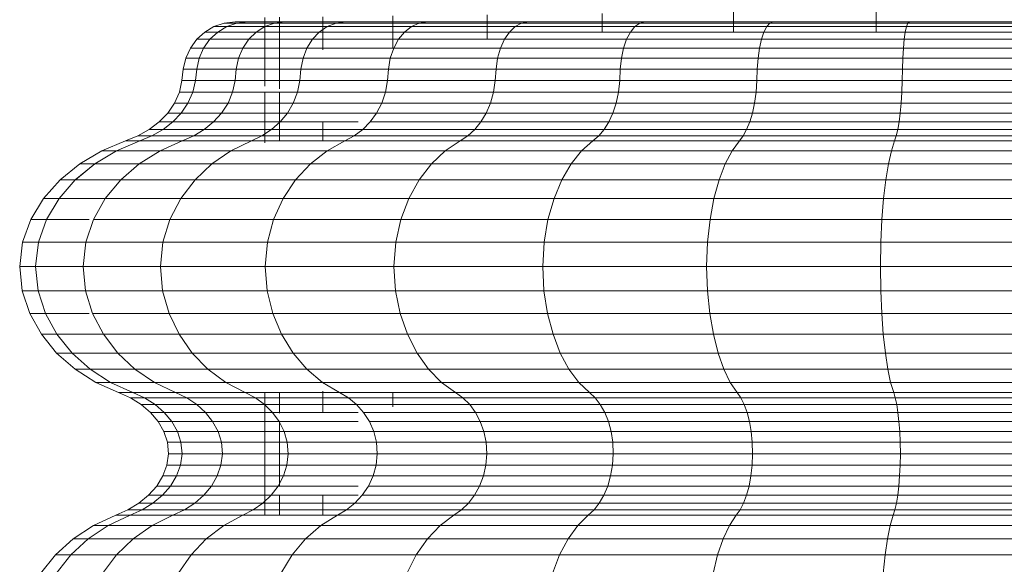
# Model space of a CAD drawing. Units: millimetres. Extents: x -1665 to 5055, y -2059 to 2693.
# Drawn here: x 661 to 682, y 297 to 308 of the extents above; entities that cross this region are included whole.
import ezdxf

# ---------------------------------------------------------------- set-up
doc = ezdxf.new("R2010")
doc.units = ezdxf.units.MM
doc.layers.add('A-GENM', color=13, linetype='Continuous', lineweight=9)
doc.layers.add('G-IMPT', color=8, linetype='Continuous', lineweight=9)

# ---------------------------------------------------------------- blocks, each defined once
blk = doc.blocks.new('D- Pull-up Rack - 16_DWG-318995-Level 1')
at = {"layer": 'G-IMPT'}
for p, q in [((254.654, 701.337), (254.654, 697.812)), ((254.992, 701.356), (254.992, 697.756)), ((255.385, 701.372), (255.385, 697.709)), ((255.824, 701.384), (255.824, 697.673)), ((256.304, 701.391), (256.304, 697.65)), ((256.816, 701.394), (256.816, 697.642)), ((257.325, 701.392), (257.325, 697.649)), ((257.804, 701.385), (257.804, 697.67)), ((258.244, 701.374), (258.244, 697.703)), ((258.638, 701.359), (258.638, 697.746)), ((258.978, 701.342), (258.978, 697.798)), ((262.551, 701.344), (262.551, 697.793)), ((262.893, 701.36), (262.893, 697.743)), ((251.663, 701.19), (251.663, 698.252)), ((251.688, 701.201), (251.688, 698.22)), ((251.761, 701.21), (251.761, 698.191)), ((251.876, 701.219), (251.876, 698.165)), ((252.028, 701.227), (252.028, 698.143)), ((252.212, 701.233), (252.212, 698.125)), ((252.423, 701.237), (252.423, 698.112)), ((252.656, 701.239), (252.656, 698.105)), ((252.893, 701.241), (252.893, 698.101)), ((253.141, 701.243), (253.141, 698.093)), ((253.371, 701.248), (253.371, 698.08)), ((253.581, 701.254), (253.581, 698.061)), ((253.768, 701.262), (253.768, 698.036)), ((253.93, 701.272), (253.93, 698.008)), ((254.065, 701.282), (254.065, 697.976)), ((254.169, 701.294), (254.169, 697.942)), ((254.377, 701.316), (254.377, 697.874)), ((259.258, 701.322), (259.258, 697.857)), ((259.47, 701.301), (259.47, 697.921)), ((259.579, 701.289), (259.579, 697.955)), ((259.72, 701.279), (259.72, 697.985)), ((259.888, 701.271), (259.888, 698.012)), ((260.08, 701.263), (260.08, 698.033)), ((260.292, 701.258), (260.292, 698.049)), ((260.519, 701.254), (260.519, 698.06)), ((260.759, 701.253), (260.759, 698.063)), ((261, 701.255), (261, 698.059)), ((261.229, 701.259), (261.229, 698.047)), ((261.441, 701.264), (261.441, 698.03)), ((261.633, 701.272), (261.633, 698.007)), ((261.801, 701.281), (261.801, 697.979)), ((261.944, 701.292), (261.944, 697.948)), ((262.057, 701.303), (262.057, 697.913)), ((262.27, 701.324), (262.27, 697.85)), ((251.663, 698.252), (251.663, 695.384)), ((251.688, 698.22), (251.663, 698.252)), ((251.761, 698.191), (251.688, 698.22)), ((251.688, 698.22), (251.688, 695.312)), ((251.876, 698.165), (251.761, 698.191)), ((251.761, 698.191), (251.761, 695.245)), ((252.028, 698.143), (251.876, 698.165)), ((251.876, 698.165), (251.876, 695.185)), ((252.212, 698.125), (252.028, 698.143)), ((252.028, 698.143), (252.028, 695.133)), ((252.423, 698.112), (252.212, 698.125)), ((252.212, 698.125), (252.212, 695.091)), ((252.656, 698.105), (252.423, 698.112)), ((252.423, 698.112), (252.423, 695.062)), ((252.893, 698.101), (252.656, 698.105)), ((252.656, 698.105), (252.656, 695.045)), ((253.141, 698.093), (252.893, 698.101)), ((252.893, 698.101), (252.893, 695.037)), ((253.371, 698.08), (253.141, 698.093)), ((253.141, 698.093), (253.141, 695.02)), ((253.581, 698.061), (253.371, 698.08)), ((253.371, 698.08), (253.371, 694.988)), ((253.768, 698.036), (253.581, 698.061)), ((253.581, 698.061), (253.581, 694.944)), ((253.93, 698.008), (253.768, 698.036)), ((253.768, 698.036), (253.768, 694.888)), ((259.888, 698.012), (259.72, 697.985)), ((260.08, 698.033), (259.888, 698.012)), ((259.888, 698.012), (259.888, 694.831)), ((260.292, 698.049), (260.08, 698.033)), ((260.08, 698.033), (260.08, 694.881)), ((260.519, 698.06), (260.292, 698.049)), ((260.292, 698.049), (260.292, 694.918)), ((260.759, 698.063), (260.519, 698.06)), ((260.519, 698.06), (260.519, 694.942)), ((261, 698.059), (260.759, 698.063)), ((260.759, 698.063), (260.759, 694.949)), ((261.229, 698.047), (261, 698.059)), ((261, 698.059), (261, 694.939)), ((261.441, 698.03), (261.229, 698.047)), ((261.229, 698.047), (261.229, 694.913)), ((261.633, 698.007), (261.441, 698.03)), ((261.441, 698.03), (261.441, 694.873)), ((254.065, 697.976), (253.93, 698.008)), ((253.93, 698.008), (253.93, 694.823)), ((254.169, 697.942), (254.065, 697.976)), ((254.065, 697.976), (254.065, 694.75)), ((254.377, 697.874), (254.169, 697.942)), ((254.169, 697.942), (254.169, 694.67)), ((254.654, 697.812), (254.377, 697.874)), ((254.377, 697.874), (254.377, 694.515)), ((254.992, 697.756), (254.654, 697.812)), ((254.654, 697.812), (254.654, 694.371)), ((259.258, 697.857), (258.978, 697.798)), ((259.47, 697.921), (259.258, 697.857)), ((259.258, 697.857), (259.258, 694.476)), ((259.579, 697.955), (259.47, 697.921)), ((259.47, 697.921), (259.47, 694.623)), ((259.72, 697.985), (259.579, 697.955)), ((259.579, 697.955), (259.579, 694.7)), ((259.72, 697.985), (259.72, 694.77)), ((261.801, 697.979), (261.633, 698.007)), ((261.633, 698.007), (261.633, 694.82)), ((261.944, 697.948), (261.801, 697.979)), ((261.801, 697.979), (261.801, 694.756)), ((262.057, 697.913), (261.944, 697.948)), ((261.944, 697.948), (261.944, 694.684)), ((262.27, 697.85), (262.057, 697.913)), ((262.057, 697.913), (262.057, 694.605)), ((262.551, 697.793), (262.27, 697.85)), ((262.27, 697.85), (262.27, 694.46)), ((255.385, 697.709), (254.992, 697.756)), ((254.992, 697.756), (254.992, 694.242)), ((255.824, 697.673), (255.385, 697.709)), ((255.385, 697.709), (255.385, 694.134)), ((256.304, 697.65), (255.824, 697.673)), ((255.824, 697.673), (255.824, 694.052)), ((256.816, 697.642), (256.304, 697.65)), ((256.304, 697.65), (256.304, 693.999)), ((257.325, 697.649), (256.816, 697.642)), ((256.816, 697.642), (256.816, 693.98)), ((257.804, 697.67), (257.325, 697.649)), ((257.325, 697.649), (257.325, 693.997)), ((258.244, 697.703), (257.804, 697.67)), ((257.804, 697.67), (257.804, 694.045)), ((258.638, 697.746), (258.244, 697.703)), ((258.244, 697.703), (258.244, 694.121)), ((258.978, 697.798), (258.638, 697.746)), ((258.638, 697.746), (258.638, 694.221)), ((258.978, 697.798), (258.978, 694.34)), ((262.893, 697.743), (262.551, 697.793)), ((262.551, 697.793), (262.551, 694.328)), ((263.287, 697.701), (262.893, 697.743)), ((262.893, 697.743), (262.893, 694.212)), ((251.417, 697.549), (251.876, 697.549)), ((251.663, 695.384), (251.663, 692.679)), ((251.688, 695.312), (251.663, 695.384)), ((251.761, 695.245), (251.688, 695.312)), ((251.688, 695.312), (251.688, 692.569)), ((251.876, 695.185), (251.761, 695.245)), ((251.761, 695.245), (251.761, 692.466)), ((252.028, 695.133), (251.876, 695.185)), ((251.876, 695.185), (251.876, 692.374)), ((252.212, 695.091), (252.028, 695.133)), ((252.028, 695.133), (252.028, 692.294)), ((252.423, 695.062), (252.212, 695.091)), ((252.212, 695.091), (252.212, 692.231)), ((252.656, 695.045), (252.423, 695.062)), ((252.423, 695.062), (252.423, 692.185)), ((252.893, 695.037), (252.656, 695.045)), ((252.656, 695.045), (252.656, 692.16)), ((253.141, 695.02), (252.893, 695.037)), ((252.893, 695.037), (252.893, 692.147)), ((253.371, 694.988), (253.141, 695.02)), ((253.141, 695.02), (253.141, 692.12)), ((253.581, 694.944), (253.371, 694.988)), ((253.371, 694.988), (253.371, 692.072)), ((253.768, 694.888), (253.581, 694.944)), ((253.581, 694.944), (253.581, 692.004)), ((260.292, 694.918), (260.08, 694.881)), ((260.519, 694.942), (260.292, 694.918)), ((260.292, 694.918), (260.292, 691.965)), ((260.759, 694.949), (260.519, 694.942)), ((260.519, 694.942), (260.519, 692.001)), ((261, 694.939), (260.759, 694.949)), ((260.759, 694.949), (260.759, 692.012)), ((261.229, 694.913), (261, 694.939)), ((261, 694.939), (261, 691.997)), ((261.441, 694.873), (261.229, 694.913)), ((261.229, 694.913), (261.229, 691.957)), ((253.93, 694.823), (253.768, 694.888)), ((253.768, 694.888), (253.768, 691.919)), ((254.065, 694.75), (253.93, 694.823)), ((253.93, 694.823), (253.93, 691.819)), ((254.169, 694.67), (254.065, 694.75)), ((254.065, 694.75), (254.065, 691.706)), ((259.579, 694.7), (259.47, 694.623)), ((259.72, 694.77), (259.579, 694.7)), ((259.579, 694.7), (259.579, 691.631)), ((259.888, 694.831), (259.72, 694.77)), ((259.72, 694.77), (259.72, 691.738)), ((260.08, 694.881), (259.888, 694.831)), ((259.888, 694.831), (259.888, 691.831)), ((260.08, 694.881), (260.08, 691.908)), ((261.633, 694.82), (261.441, 694.873)), ((261.441, 694.873), (261.441, 691.895)), ((261.801, 694.756), (261.633, 694.82)), ((261.633, 694.82), (261.633, 691.814)), ((261.944, 694.684), (261.801, 694.756)), ((261.801, 694.756), (261.801, 691.717)), ((251.452, 694.547), (251.876, 694.547)), ((254.377, 694.515), (254.169, 694.67)), ((254.169, 694.67), (254.169, 691.584)), ((254.654, 694.371), (254.377, 694.515)), ((254.377, 694.515), (254.377, 691.346)), ((259.47, 694.623), (259.258, 694.476)), ((259.47, 694.623), (259.47, 691.513)), ((262.057, 694.605), (261.944, 694.684)), ((261.944, 694.684), (261.944, 691.606)), ((262.27, 694.46), (262.057, 694.605)), ((262.057, 694.605), (262.057, 691.485)), ((254.992, 694.242), (254.654, 694.371)), ((254.654, 694.371), (254.654, 691.125)), ((258.978, 694.34), (258.638, 694.221)), ((259.258, 694.476), (258.978, 694.34)), ((258.978, 694.34), (258.978, 691.078)), ((259.258, 694.476), (259.258, 691.286)), ((262.551, 694.328), (262.27, 694.46)), ((262.27, 694.46), (262.27, 691.263)), ((262.893, 694.212), (262.551, 694.328)), ((262.551, 694.328), (262.551, 691.06)), ((255.385, 694.134), (254.992, 694.242)), ((254.992, 694.242), (254.992, 690.929)), ((255.824, 694.052), (255.385, 694.134)), ((255.385, 694.134), (255.385, 690.763)), ((258.244, 694.121), (257.804, 694.045)), ((258.638, 694.221), (258.244, 694.121)), ((258.244, 694.121), (258.244, 690.742)), ((258.638, 694.221), (258.638, 690.895)), ((263.287, 694.116), (262.893, 694.212)), ((262.893, 694.212), (262.893, 690.882)), ((256.304, 693.999), (255.824, 694.052)), ((255.824, 694.052), (255.824, 690.636)), ((256.816, 693.98), (256.304, 693.999)), ((256.304, 693.999), (256.304, 690.555)), ((257.325, 693.997), (256.816, 693.98)), ((256.816, 693.98), (256.816, 690.526)), ((257.804, 694.045), (257.325, 693.997)), ((257.325, 693.997), (257.325, 690.552)), ((257.804, 694.045), (257.804, 690.626)), ((251.663, 692.679), (251.663, 692.973)), ((251.663, 692.679), (251.663, 690.225)), ((251.688, 692.569), (251.663, 692.679)), ((251.761, 692.466), (251.688, 692.569)), ((251.688, 692.569), (251.688, 690.079)), ((251.876, 692.374), (251.761, 692.466)), ((251.761, 692.466), (251.761, 689.944)), ((252.028, 692.294), (251.876, 692.374)), ((251.876, 692.374), (251.876, 689.822)), ((252.212, 692.231), (252.028, 692.294)), ((252.028, 692.294), (252.028, 689.718)), ((252.423, 692.185), (252.212, 692.231)), ((252.212, 692.231), (252.212, 689.634)), ((252.656, 692.16), (252.423, 692.185)), ((252.423, 692.185), (252.423, 689.574)), ((252.893, 692.147), (252.656, 692.16)), ((252.656, 692.16), (252.656, 689.541)), ((253.141, 692.12), (252.893, 692.147)), ((252.893, 692.147), (252.893, 689.524)), ((253.371, 692.072), (253.141, 692.12)), ((253.141, 692.12), (253.141, 689.489)), ((253.581, 692.004), (253.371, 692.072)), ((253.371, 692.072), (253.371, 689.426)), ((253.768, 691.919), (253.581, 692.004)), ((253.581, 692.004), (253.581, 689.336)), ((260.519, 692.001), (260.292, 691.965)), ((260.759, 692.012), (260.519, 692.001)), ((260.519, 692.001), (260.519, 689.332)), ((261, 691.997), (260.759, 692.012)), ((260.759, 692.012), (260.759, 689.347)), ((261.229, 691.957), (261, 691.997)), ((261, 691.997), (261, 689.327)), ((253.93, 691.819), (253.768, 691.919)), ((253.768, 691.919), (253.768, 689.224)), ((254.065, 691.706), (253.93, 691.819)), ((253.93, 691.819), (253.93, 689.092)), ((259.888, 691.831), (259.72, 691.738)), ((260.08, 691.908), (259.888, 691.831)), ((259.888, 691.831), (259.888, 689.109)), ((260.292, 691.965), (260.08, 691.908)), ((260.08, 691.908), (260.08, 689.209)), ((260.292, 691.965), (260.292, 689.285)), ((261.441, 691.895), (261.229, 691.957)), ((261.229, 691.957), (261.229, 689.274)), ((261.633, 691.814), (261.441, 691.895)), ((261.441, 691.895), (261.441, 689.193)), ((261.801, 691.717), (261.633, 691.814)), ((261.633, 691.814), (261.633, 689.086)), ((251.484, 691.781), (251.876, 691.781)), ((254.169, 691.584), (254.065, 691.706)), ((254.065, 691.706), (254.065, 688.944)), ((254.377, 691.346), (254.169, 691.584)), ((254.169, 691.584), (254.169, 688.784)), ((259.579, 691.631), (259.47, 691.513)), ((259.72, 691.738), (259.579, 691.631)), ((259.579, 691.631), (259.579, 688.845)), ((259.72, 691.738), (259.72, 688.986)), ((261.944, 691.606), (261.801, 691.717)), ((261.801, 691.717), (261.801, 688.958)), ((262.057, 691.485), (261.944, 691.606)), ((261.944, 691.606), (261.944, 688.812)), ((259.47, 691.513), (259.258, 691.286)), ((259.47, 691.513), (259.47, 688.689)), ((262.27, 691.263), (262.057, 691.485)), ((262.057, 691.485), (262.057, 688.653)), ((254.654, 691.125), (254.377, 691.346)), ((254.377, 691.346), (254.377, 688.471)), ((259.258, 691.286), (258.978, 691.078)), ((259.258, 691.286), (259.258, 688.391)), ((262.551, 691.06), (262.27, 691.263)), ((262.27, 691.263), (262.27, 688.361)), ((254.992, 690.929), (254.654, 691.125)), ((254.654, 691.125), (254.654, 688.18)), ((258.978, 691.078), (258.638, 690.895)), ((258.978, 691.078), (258.978, 688.118)), ((262.893, 690.882), (262.551, 691.06)), ((262.551, 691.06), (262.551, 688.094)), ((255.385, 690.763), (254.992, 690.929)), ((254.992, 690.929), (254.992, 687.921)), ((255.824, 690.636), (255.385, 690.763)), ((255.385, 690.763), (255.385, 687.703)), ((258.638, 690.895), (258.244, 690.742)), ((258.638, 690.895), (258.638, 687.877)), ((263.287, 690.734), (262.893, 690.882)), ((262.893, 690.882), (262.893, 687.86)), ((251.663, 690.225), (251.663, 690.629)), ((256.304, 690.555), (255.824, 690.636)), ((255.824, 690.636), (255.824, 687.536)), ((256.816, 690.526), (256.304, 690.555)), ((256.304, 690.555), (256.304, 687.429)), ((257.325, 690.552), (256.816, 690.526)), ((257.804, 690.626), (257.325, 690.552)), ((257.325, 690.552), (257.325, 687.425)), ((258.244, 690.742), (257.804, 690.626)), ((257.804, 690.626), (257.804, 687.523)), ((258.244, 690.742), (258.244, 687.676)), ((256.816, 690.526), (256.816, 687.391)), ((251.663, 690.225), (251.663, 688.098)), ((251.688, 690.079), (251.663, 690.225)), ((251.761, 689.944), (251.688, 690.079)), ((251.688, 690.079), (251.688, 687.923)), ((251.876, 689.822), (251.761, 689.944)), ((251.761, 689.944), (251.761, 687.76)), ((252.028, 689.718), (251.876, 689.822)), ((251.876, 689.822), (251.876, 687.613)), ((252.212, 689.634), (252.028, 689.718)), ((252.028, 689.718), (252.028, 687.487)), ((252.423, 689.574), (252.212, 689.634)), ((252.212, 689.634), (252.212, 687.385)), ((252.656, 689.541), (252.423, 689.574)), ((252.423, 689.574), (252.423, 687.313)), ((252.893, 689.524), (252.656, 689.541)), ((252.656, 689.541), (252.656, 687.273)), ((253.141, 689.489), (252.893, 689.524)), ((252.893, 689.524), (252.893, 687.252)), ((251.512, 689.357), (252.028, 689.357)), ((253.371, 689.426), (253.141, 689.489)), ((253.141, 689.489), (253.141, 687.21)), ((253.581, 689.336), (253.371, 689.426)), ((253.371, 689.426), (253.371, 687.133)), ((253.768, 689.224), (253.581, 689.336)), ((253.581, 689.336), (253.581, 687.025)), ((260.519, 689.332), (260.292, 689.285)), ((260.759, 689.347), (260.519, 689.332)), ((260.519, 689.332), (260.519, 687.02)), ((261, 689.327), (260.759, 689.347)), ((260.759, 689.347), (260.759, 687.038)), ((261.229, 689.274), (261, 689.327)), ((261, 689.327), (261, 687.014)), ((253.93, 689.092), (253.768, 689.224)), ((253.768, 689.224), (253.768, 686.89)), ((254.065, 688.944), (253.93, 689.092)), ((253.93, 689.092), (253.93, 686.731)), ((259.888, 689.109), (259.72, 688.986)), ((260.08, 689.209), (259.888, 689.109)), ((259.888, 689.109), (259.888, 686.751)), ((260.292, 689.285), (260.08, 689.209)), ((260.08, 689.209), (260.08, 686.872)), ((260.292, 689.285), (260.292, 686.964)), ((261.441, 689.193), (261.229, 689.274)), ((261.229, 689.274), (261.229, 686.951)), ((261.633, 689.086), (261.441, 689.193)), ((261.441, 689.193), (261.441, 686.852)), ((254.169, 688.784), (254.065, 688.944)), ((254.065, 688.944), (254.065, 686.552)), ((259.72, 688.986), (259.579, 688.845)), ((259.72, 688.986), (259.72, 686.603)), ((261.801, 688.958), (261.633, 689.086)), ((261.633, 689.086), (261.633, 686.723)), ((261.944, 688.812), (261.801, 688.958)), ((261.801, 688.958), (261.801, 686.569)), ((254.377, 688.471), (254.169, 688.784)), ((254.169, 688.784), (254.169, 686.358)), ((259.47, 688.689), (259.258, 688.391)), ((259.579, 688.845), (259.47, 688.689)), ((259.47, 688.689), (259.47, 686.244)), ((259.579, 688.845), (259.579, 686.432)), ((262.057, 688.653), (261.944, 688.812)), ((261.944, 688.812), (261.944, 686.393)), ((251.663, 688.098), (251.663, 688.601)), ((254.654, 688.18), (254.377, 688.471)), ((254.377, 688.471), (254.377, 685.98)), ((262.27, 688.361), (262.057, 688.653)), ((262.057, 688.653), (262.057, 686.2)), ((259.258, 688.391), (258.978, 688.118)), ((259.258, 688.391), (259.258, 685.884)), ((262.551, 688.094), (262.27, 688.361)), ((262.27, 688.361), (262.27, 685.847)), ((251.663, 688.098), (251.663, 686.37)), ((251.688, 687.923), (251.663, 688.098)), ((254.992, 687.921), (254.654, 688.18)), ((254.654, 688.18), (254.654, 685.629)), ((258.978, 688.118), (258.638, 687.877)), ((258.978, 688.118), (258.978, 685.554)), ((262.893, 687.86), (262.551, 688.094)), ((262.551, 688.094), (262.551, 685.525)), ((251.761, 687.76), (251.688, 687.923)), ((251.688, 687.923), (251.688, 686.169)), ((255.385, 687.703), (254.992, 687.921)), ((254.992, 687.921), (254.992, 685.316)), ((258.638, 687.877), (258.244, 687.676)), ((258.638, 687.877), (258.638, 685.263)), ((263.287, 687.665), (262.893, 687.86)), ((262.893, 687.86), (262.893, 685.242)), ((251.876, 687.613), (251.761, 687.76)), ((251.761, 687.76), (251.761, 685.983)), ((255.824, 687.536), (255.385, 687.703)), ((255.385, 687.703), (255.385, 685.053)), ((258.244, 687.676), (257.804, 687.523)), ((258.244, 687.676), (258.244, 685.02)), ((252.028, 687.487), (251.876, 687.613)), ((251.876, 687.613), (251.876, 685.816)), ((252.212, 687.385), (252.028, 687.487)), ((252.028, 687.487), (252.028, 685.672)), ((256.304, 687.429), (255.824, 687.536)), ((255.824, 687.536), (255.824, 684.851)), ((256.816, 687.391), (256.304, 687.429)), ((256.304, 687.429), (256.304, 684.722)), ((257.804, 687.523), (257.325, 687.425)), ((257.804, 687.523), (257.804, 684.835)), ((251.535, 687.367), (252.212, 687.367)), ((252.423, 687.313), (252.212, 687.385)), ((252.212, 687.385), (252.212, 685.556)), ((252.656, 687.273), (252.423, 687.313)), ((252.423, 687.313), (252.423, 685.474)), ((252.893, 687.252), (252.656, 687.273)), ((252.656, 687.273), (252.656, 685.429)), ((253.141, 687.21), (252.893, 687.252)), ((252.893, 687.252), (252.893, 685.405)), ((257.325, 687.425), (256.816, 687.391)), ((256.816, 687.391), (256.816, 684.676)), ((257.325, 687.425), (257.325, 684.718)), ((259.47, 687.367), (259.771, 687.367)), ((253.371, 687.133), (253.141, 687.21)), ((253.141, 687.21), (253.141, 685.357)), ((253.581, 687.025), (253.371, 687.133)), ((253.371, 687.133), (253.371, 685.269)), ((253.768, 686.89), (253.581, 687.025)), ((253.581, 687.025), (253.581, 685.146)), ((260.519, 687.02), (260.292, 686.964)), ((260.759, 687.038), (260.519, 687.02)), ((260.519, 687.02), (260.519, 685.141)), ((261, 687.014), (260.759, 687.038)), ((260.759, 687.038), (260.759, 685.161)), ((261.229, 686.951), (261, 687.014)), ((261, 687.014), (261, 685.134)), ((251.663, 686.37), (251.663, 686.949)), ((253.93, 686.731), (253.768, 686.89)), ((260.08, 686.872), (259.888, 686.751)), ((260.292, 686.964), (260.08, 686.872)), ((260.292, 686.964), (260.292, 685.076)), ((261.441, 686.852), (261.229, 686.951)), ((261.229, 686.951), (261.229, 685.061)), ((261.633, 686.723), (261.441, 686.852)), ((253.768, 686.635), (253.768, 684.991)), ((254.065, 686.552), (253.93, 686.731)), ((253.93, 686.731), (253.93, 684.81)), ((259.72, 686.603), (259.579, 686.432)), ((259.888, 686.751), (259.72, 686.603)), ((259.72, 686.603), (259.72, 684.664)), ((259.888, 686.635), (259.888, 684.833)), ((260.08, 686.635), (260.08, 684.972)), ((261.441, 686.635), (261.441, 684.949)), ((261.801, 686.569), (261.633, 686.723)), ((261.633, 686.635), (261.633, 684.802)), ((254.169, 686.358), (254.065, 686.552)), ((254.065, 686.552), (254.065, 684.607)), ((259.579, 686.432), (259.47, 686.244)), ((259.579, 686.432), (259.579, 684.47)), ((261.944, 686.393), (261.801, 686.569)), ((261.801, 686.569), (261.801, 684.626)), ((262.057, 686.2), (261.944, 686.393)), ((261.944, 686.393), (261.944, 684.425)), ((251.663, 686.37), (251.663, 685.093)), ((251.688, 686.169), (251.663, 686.37)), ((254.377, 685.98), (254.169, 686.358)), ((254.169, 686.358), (254.169, 684.386)), ((259.47, 686.244), (259.258, 685.884)), ((259.47, 686.244), (259.47, 684.256)), ((262.27, 685.847), (262.057, 686.2)), ((262.057, 686.2), (262.057, 684.205)), ((251.761, 685.983), (251.688, 686.169)), ((251.688, 686.169), (251.688, 684.875)), ((251.876, 685.816), (251.761, 685.983)), ((251.761, 685.983), (251.761, 684.672)), ((254.654, 685.629), (254.377, 685.98)), ((254.377, 685.98), (254.377, 683.955)), ((251.553, 685.888), (252.252, 685.888)), ((251.663, 685.093), (251.663, 685.888)), ((252.028, 685.672), (251.876, 685.816)), ((251.876, 685.816), (251.876, 684.49)), ((253.768, 685.888), (254.169, 685.888)), ((259.258, 685.884), (258.978, 685.554)), ((259.258, 685.884), (259.258, 683.846)), ((259.439, 685.888), (259.888, 685.888)), ((261.633, 685.888), (262.057, 685.888)), ((262.551, 685.525), (262.27, 685.847)), ((262.27, 685.847), (262.27, 683.803)), ((252.212, 685.556), (252.028, 685.672)), ((252.028, 685.672), (252.028, 684.333)), ((254.992, 685.316), (254.654, 685.629)), ((254.654, 685.629), (254.654, 683.554)), ((252.423, 685.474), (252.212, 685.556)), ((252.212, 685.556), (252.212, 684.207)), ((252.656, 685.429), (252.423, 685.474)), ((252.423, 685.474), (252.423, 684.116)), ((252.893, 685.405), (252.656, 685.429)), ((252.656, 685.429), (252.656, 684.067)), ((253.141, 685.357), (252.893, 685.405)), ((252.893, 685.405), (252.893, 684.041)), ((253.371, 685.269), (253.141, 685.357)), ((253.141, 685.357), (253.141, 683.989)), ((258.978, 685.554), (258.638, 685.263)), ((258.978, 685.554), (258.978, 683.469)), ((262.893, 685.242), (262.551, 685.525)), ((262.551, 685.525), (262.551, 683.436)), ((253.581, 685.146), (253.371, 685.269)), ((253.371, 685.269), (253.371, 683.893)), ((253.768, 684.991), (253.581, 685.146)), ((253.581, 685.146), (253.581, 683.759)), ((255.385, 685.053), (254.992, 685.316)), ((254.992, 685.316), (254.992, 683.198)), ((258.638, 685.263), (258.244, 685.02)), ((258.638, 685.263), (258.638, 683.137)), ((260.759, 685.161), (260.519, 685.141)), ((261, 685.134), (260.759, 685.161)), ((260.759, 685.161), (260.759, 683.775)), ((263.287, 685.008), (262.893, 685.242)), ((262.893, 685.242), (262.893, 683.114)), ((251.563, 684.978), (253.07, 684.978)), ((251.663, 684.311), (251.663, 685.093)), ((251.663, 685.093), (251.663, 684.311)), ((251.688, 684.875), (251.663, 685.093)), ((251.663, 684.311), (251.663, 684.978)), ((253.141, 684.978), (254.169, 684.978)), ((253.93, 684.81), (253.768, 684.991)), ((253.768, 684.991), (253.768, 683.59)), ((255.824, 684.851), (255.385, 685.053)), ((255.385, 685.053), (255.385, 682.898)), ((258.244, 685.02), (257.804, 684.835)), ((258.244, 685.02), (258.244, 682.861)), ((259.47, 684.978), (259.902, 684.978)), ((260.08, 684.972), (259.888, 684.833)), ((260.292, 685.076), (260.08, 684.972)), ((260.08, 684.978), (261.441, 684.978)), ((260.08, 684.972), (260.08, 683.569)), ((260.519, 685.141), (260.292, 685.076)), ((260.292, 685.076), (260.292, 683.683)), ((260.519, 685.141), (260.519, 683.753)), ((261.229, 685.061), (261, 685.134)), ((261, 685.134), (261, 683.745)), ((261.441, 684.949), (261.229, 685.061)), ((261.229, 685.061), (261.229, 683.666)), ((261.633, 684.802), (261.441, 684.949)), ((261.441, 684.949), (261.441, 683.544)), ((261.633, 684.978), (262.057, 684.978)), ((251.761, 684.672), (251.688, 684.875)), ((251.688, 684.875), (251.688, 684.081)), ((254.065, 684.607), (253.93, 684.81)), ((253.93, 684.81), (253.93, 683.393)), ((256.304, 684.722), (255.824, 684.851)), ((255.824, 684.851), (255.824, 682.668)), ((257.804, 684.835), (257.325, 684.718)), ((257.804, 684.835), (257.804, 682.65)), ((259.888, 684.833), (259.72, 684.664)), ((259.888, 684.833), (259.888, 683.418)), ((261.801, 684.626), (261.633, 684.802)), ((261.633, 684.802), (261.633, 683.384)), ((251.567, 684.67), (253.012, 684.67)), ((251.663, 684.047), (251.663, 684.674)), ((251.663, 684.311), (251.663, 684.67)), ((251.688, 684.081), (251.688, 684.67)), ((251.876, 684.49), (251.761, 684.672)), ((251.876, 684.49), (251.761, 684.672)), ((251.761, 684.672), (251.761, 683.868)), ((251.761, 683.868), (251.761, 684.67)), ((252.028, 684.333), (252.028, 684.67)), ((252.212, 684.207), (252.212, 684.67)), ((252.423, 684.116), (252.423, 684.67)), ((252.656, 684.067), (252.656, 684.67)), ((252.893, 684.041), (252.893, 684.67)), ((253.141, 684.67), (254.206, 684.67)), ((253.371, 683.894), (253.371, 684.67)), ((253.581, 683.759), (253.581, 684.67)), ((253.768, 683.59), (253.768, 684.67)), ((253.93, 683.393), (253.93, 684.67)), ((254.065, 683.171), (254.065, 684.607)), ((254.169, 684.386), (254.065, 684.607)), ((254.169, 684.386), (254.065, 684.607)), ((254.065, 684.607), (254.065, 683.171)), ((256.816, 684.676), (256.304, 684.722)), ((256.304, 684.722), (256.304, 682.52)), ((257.325, 684.718), (256.816, 684.676)), ((256.816, 684.676), (256.816, 682.468)), ((257.325, 684.718), (257.325, 682.516)), ((259.47, 684.67), (262.057, 684.67)), ((259.72, 684.664), (259.579, 684.47)), ((259.72, 684.664), (259.579, 684.47)), ((259.72, 683.234), (259.72, 684.664)), ((259.72, 684.664), (259.72, 683.234)), ((259.888, 683.418), (259.888, 684.67)), ((260.08, 683.569), (260.08, 684.67)), ((260.292, 683.683), (260.292, 684.67)), ((260.519, 683.753), (260.519, 684.67)), ((260.759, 683.775), (260.759, 684.67)), ((261, 683.745), (261, 684.67)), ((261.229, 683.666), (261.229, 684.67)), ((261.441, 683.544), (261.441, 684.67)), ((261.633, 683.384), (261.633, 684.67)), ((261.801, 683.192), (261.801, 684.626)), ((261.944, 684.425), (261.801, 684.626)), ((261.944, 684.425), (261.801, 684.626)), ((261.801, 684.626), (261.801, 683.192)), ((251.876, 683.676), (251.876, 684.49)), ((252.028, 684.333), (251.876, 684.49)), ((252.028, 684.333), (251.876, 684.49)), ((251.876, 684.49), (251.876, 683.676)), ((252.028, 683.511), (252.028, 684.333)), ((252.212, 684.207), (252.028, 684.333)), ((252.212, 684.207), (252.028, 684.333)), ((252.028, 684.333), (252.028, 683.511)), ((254.169, 682.93), (254.169, 684.386)), ((254.377, 683.955), (254.169, 684.386)), ((254.169, 684.386), (254.169, 682.93)), ((259.579, 684.47), (259.47, 684.256)), ((259.579, 684.47), (259.47, 684.256)), ((259.579, 683.022), (259.579, 684.47)), ((259.579, 684.47), (259.579, 683.022)), ((261.944, 682.973), (261.944, 684.425)), ((262.057, 684.205), (261.944, 684.425)), ((262.057, 684.205), (261.944, 684.425)), ((261.944, 684.425), (261.944, 682.973)), ((251.663, 684.311), (251.663, 684.047)), ((251.663, 684.047), (251.663, 684.311)), ((251.688, 684.081), (251.663, 684.311)), ((251.688, 684.081), (251.663, 684.311)), ((252.212, 683.379), (252.212, 684.207)), ((252.423, 684.116), (252.212, 684.207)), ((252.423, 684.116), (252.212, 684.207)), ((252.212, 684.207), (252.212, 683.379)), ((252.423, 683.284), (252.423, 684.116)), ((252.656, 684.067), (252.423, 684.116)), ((252.656, 684.067), (252.423, 684.116)), ((252.423, 684.116), (252.423, 683.284)), ((259.47, 684.256), (259.258, 683.846)), ((259.47, 682.788), (259.47, 684.256)), ((259.47, 684.256), (259.47, 682.788)), ((262.057, 682.733), (262.057, 684.205)), ((262.27, 683.803), (262.057, 684.205)), ((262.057, 684.205), (262.057, 682.733)), ((251.688, 683.814), (251.663, 684.047)), ((251.761, 683.868), (251.688, 684.081)), ((251.688, 684.081), (251.688, 683.814)), ((251.688, 683.814), (251.688, 684.081)), ((251.761, 683.868), (251.688, 684.081)), ((252.656, 683.233), (252.656, 684.067)), ((252.893, 684.041), (252.656, 684.067)), ((252.893, 684.041), (252.656, 684.067)), ((252.656, 684.067), (252.656, 683.233)), ((252.893, 683.205), (252.893, 684.041)), ((253.141, 683.989), (252.893, 684.041)), ((252.893, 684.041), (252.893, 683.205)), ((253.141, 683.15), (253.141, 683.989)), ((253.371, 683.894), (253.141, 683.989)), ((253.371, 683.893), (253.141, 683.989)), ((253.141, 683.989), (253.141, 683.15)), ((254.654, 683.554), (254.377, 683.955)), ((254.377, 683.955), (254.377, 682.46)), ((251.761, 683.597), (251.688, 683.814)), ((251.876, 683.676), (251.761, 683.868)), ((251.761, 683.868), (251.761, 683.597)), ((251.761, 683.597), (251.761, 683.868)), ((251.876, 683.676), (251.761, 683.868)), ((253.371, 683.05), (253.371, 683.894)), ((253.581, 683.759), (253.371, 683.894)), ((253.581, 683.759), (253.371, 683.893)), ((253.371, 683.893), (253.371, 683.05)), ((253.581, 682.908), (253.581, 683.759)), ((253.768, 683.59), (253.581, 683.759)), ((253.768, 683.59), (253.581, 683.759)), ((253.581, 683.759), (253.581, 682.908)), ((259.258, 683.846), (258.978, 683.469)), ((259.258, 683.846), (259.258, 682.341)), ((260.519, 683.753), (260.292, 683.683)), ((260.519, 683.753), (260.292, 683.683)), ((260.759, 683.775), (260.519, 683.753)), ((260.759, 683.775), (260.519, 683.753)), ((260.519, 682.902), (260.519, 683.753)), ((260.519, 683.753), (260.519, 682.902)), ((260.759, 682.926), (260.759, 683.775)), ((261, 683.745), (260.759, 683.775)), ((261, 683.745), (260.759, 683.775)), ((260.759, 683.775), (260.759, 682.926)), ((261, 682.894), (261, 683.745)), ((261.229, 683.666), (261, 683.745)), ((261.229, 683.666), (261, 683.745)), ((261, 683.745), (261, 682.894)), ((262.551, 683.436), (262.27, 683.803)), ((262.27, 683.803), (262.27, 682.295)), ((251.876, 683.402), (251.761, 683.597)), ((252.028, 683.511), (251.876, 683.676)), ((251.876, 683.676), (251.876, 683.402)), ((251.876, 683.402), (251.876, 683.676)), ((252.028, 683.511), (251.876, 683.676)), ((252.212, 683.379), (252.028, 683.511)), ((252.028, 683.511), (252.028, 683.235)), ((252.028, 683.235), (252.028, 683.511)), ((252.212, 683.379), (252.028, 683.511)), ((253.768, 682.731), (253.768, 683.59)), ((253.93, 683.393), (253.768, 683.59)), ((253.93, 683.393), (253.768, 683.59)), ((253.768, 683.59), (253.768, 682.731)), ((254.992, 683.198), (254.654, 683.554)), ((254.654, 683.554), (254.654, 682.023)), ((260.08, 683.569), (259.888, 683.418)), ((260.08, 683.569), (259.888, 683.418)), ((260.292, 683.683), (260.08, 683.569)), ((260.292, 683.683), (260.08, 683.569)), ((260.08, 682.709), (260.08, 683.569)), ((260.08, 683.569), (260.08, 682.709)), ((260.292, 682.828), (260.292, 683.683)), ((260.292, 683.683), (260.292, 682.828)), ((261.229, 682.811), (261.229, 683.666)), ((261.441, 683.544), (261.229, 683.666)), ((261.441, 683.544), (261.229, 683.666)), ((261.229, 683.666), (261.229, 682.811)), ((261.441, 682.683), (261.441, 683.544)), ((261.633, 683.384), (261.441, 683.544)), ((261.633, 683.384), (261.441, 683.544)), ((261.441, 683.544), (261.441, 682.683)), ((252.028, 683.235), (251.876, 683.402)), ((252.423, 683.284), (252.212, 683.379)), ((252.212, 683.379), (252.212, 683.1)), ((252.212, 683.1), (252.212, 683.379)), ((252.423, 683.284), (252.212, 683.379)), ((252.656, 683.233), (252.423, 683.284)), ((252.423, 683.284), (252.423, 683.004)), ((252.423, 683.004), (252.423, 683.284)), ((252.656, 683.233), (252.423, 683.284)), ((253.93, 682.524), (253.93, 683.393)), ((254.065, 683.171), (253.93, 683.393)), ((254.065, 683.171), (253.93, 683.393)), ((253.93, 683.393), (253.93, 682.524)), ((258.978, 683.469), (258.638, 683.137)), ((258.978, 683.469), (258.978, 681.93)), ((259.888, 683.418), (259.72, 683.234)), ((259.888, 683.418), (259.72, 683.234)), ((259.888, 682.55), (259.888, 683.418)), ((259.888, 683.418), (259.888, 682.55)), ((261.633, 682.514), (261.633, 683.384)), ((261.801, 683.192), (261.633, 683.384)), ((261.801, 683.192), (261.633, 683.384)), ((261.633, 683.384), (261.633, 682.514)), ((262.893, 683.114), (262.551, 683.436)), ((262.551, 683.436), (262.551, 681.894)), ((252.212, 683.1), (252.028, 683.235)), ((252.423, 683.004), (252.212, 683.1)), ((252.893, 683.205), (252.656, 683.233)), ((252.656, 683.233), (252.656, 682.951)), ((252.656, 682.951), (252.656, 683.233)), ((252.893, 683.205), (252.656, 683.233)), ((253.141, 683.15), (252.893, 683.205)), ((252.893, 683.205), (252.893, 682.923)), ((252.893, 682.923), (252.893, 683.205)), ((253.141, 683.15), (252.893, 683.205)), ((253.371, 683.05), (253.141, 683.15)), ((253.141, 683.15), (253.141, 682.868)), ((253.141, 682.868), (253.141, 683.15)), ((253.371, 683.05), (253.141, 683.15)), ((254.065, 682.29), (254.065, 683.171)), ((254.169, 682.93), (254.065, 683.171)), ((254.169, 682.93), (254.065, 683.171)), ((254.065, 683.171), (254.065, 682.29)), ((255.385, 682.898), (254.992, 683.198)), ((254.992, 683.198), (254.992, 681.634)), ((258.638, 683.137), (258.244, 682.861)), ((258.638, 683.137), (258.638, 681.568)), ((259.72, 683.234), (259.579, 683.022)), ((259.72, 683.234), (259.579, 683.022)), ((259.72, 682.356), (259.72, 683.234)), ((259.72, 683.234), (259.72, 682.356)), ((261.801, 682.312), (261.801, 683.192)), ((261.944, 682.973), (261.801, 683.192)), ((261.944, 682.973), (261.801, 683.192)), ((261.801, 683.192), (261.801, 682.312)), ((263.287, 682.846), (262.893, 683.114)), ((262.893, 683.114), (262.893, 681.543)), ((252.656, 682.951), (252.423, 683.004)), ((252.893, 682.923), (252.656, 682.951)), ((253.141, 682.868), (252.893, 682.923)), ((253.371, 682.766), (253.141, 682.868)), ((253.581, 682.908), (253.371, 683.05)), ((253.371, 683.05), (253.371, 682.766)), ((253.371, 682.766), (253.371, 683.05)), ((253.581, 682.908), (253.371, 683.05)), ((253.768, 682.731), (253.581, 682.908)), ((253.581, 682.908), (253.581, 682.622)), ((253.581, 682.622), (253.581, 682.908)), ((253.768, 682.731), (253.581, 682.908)), ((254.169, 682.037), (254.169, 682.93)), ((254.377, 682.46), (254.169, 682.93)), ((254.377, 682.46), (254.169, 682.93)), ((254.169, 682.93), (254.169, 682.037)), ((255.824, 682.668), (255.385, 682.898)), ((255.385, 682.898), (255.385, 681.307)), ((259.579, 683.022), (259.47, 682.788)), ((259.579, 683.022), (259.47, 682.788)), ((259.579, 682.134), (259.579, 683.022)), ((259.579, 683.022), (259.579, 682.134)), ((260.519, 682.902), (260.292, 682.828)), ((260.519, 682.902), (260.292, 682.828)), ((260.759, 682.926), (260.519, 682.902)), ((260.759, 682.926), (260.519, 682.902)), ((260.519, 682.902), (260.519, 682.616)), ((260.519, 682.616), (260.519, 682.902)), ((261, 682.894), (260.759, 682.926)), ((260.759, 682.926), (260.759, 682.639)), ((260.759, 682.639), (260.759, 682.926)), ((261, 682.894), (260.759, 682.926)), ((261.229, 682.811), (261, 682.894)), ((261, 682.894), (261, 682.607)), ((261, 682.607), (261, 682.894)), ((261.229, 682.811), (261, 682.894)), ((261.944, 682.082), (261.944, 682.973)), ((262.057, 682.733), (261.944, 682.973)), ((262.057, 682.733), (261.944, 682.973)), ((261.944, 682.973), (261.944, 682.082)), ((253.581, 682.622), (253.371, 682.766)), ((253.93, 682.524), (253.768, 682.731)), ((253.768, 682.731), (253.768, 682.442)), ((253.768, 682.442), (253.768, 682.731)), ((253.93, 682.524), (253.768, 682.731)), ((256.304, 682.52), (255.824, 682.668)), ((255.824, 682.668), (255.824, 681.056)), ((258.244, 682.861), (257.804, 682.65)), ((258.244, 682.861), (258.244, 681.267)), ((259.47, 682.788), (259.258, 682.341)), ((259.47, 682.788), (259.258, 682.341)), ((259.47, 681.888), (259.47, 682.788)), ((259.47, 682.788), (259.47, 681.888)), ((260.08, 682.709), (259.888, 682.55)), ((260.08, 682.709), (259.888, 682.55)), ((260.292, 682.828), (260.08, 682.709)), ((260.292, 682.828), (260.08, 682.709)), ((260.08, 682.709), (260.08, 682.419)), ((260.08, 682.419), (260.08, 682.709)), ((260.292, 682.828), (260.292, 682.54)), ((260.292, 682.54), (260.292, 682.828)), ((261.441, 682.683), (261.229, 682.811)), ((261.229, 682.811), (261.229, 682.523)), ((261.229, 682.523), (261.229, 682.811)), ((261.441, 682.683), (261.229, 682.811)), ((261.633, 682.514), (261.441, 682.683)), ((261.441, 682.683), (261.441, 682.392)), ((261.441, 682.392), (261.441, 682.683)), ((261.633, 682.514), (261.441, 682.683)), ((262.057, 681.83), (262.057, 682.733)), ((262.27, 682.295), (262.057, 682.733)), ((262.27, 682.295), (262.057, 682.733)), ((262.057, 682.733), (262.057, 681.83)), ((253.768, 682.442), (253.581, 682.622)), ((254.065, 682.29), (253.93, 682.524)), ((253.93, 682.524), (253.93, 682.231)), ((253.93, 682.231), (253.93, 682.524)), ((254.065, 682.29), (253.93, 682.524)), ((254.377, 681.543), (254.377, 682.46)), ((254.654, 682.023), (254.377, 682.46)), ((254.377, 682.46), (254.377, 681.543)), ((256.816, 682.468), (256.304, 682.52)), ((256.304, 682.52), (256.304, 680.895)), ((257.325, 682.516), (256.816, 682.468)), ((256.816, 682.468), (256.816, 680.839)), ((257.804, 682.65), (257.325, 682.516)), ((257.325, 682.516), (257.325, 680.89)), ((257.804, 682.65), (257.804, 681.037)), ((259.888, 682.55), (259.72, 682.356)), ((259.888, 682.55), (259.72, 682.356)), ((259.888, 682.55), (259.888, 682.257)), ((259.888, 682.257), (259.888, 682.55)), ((260.292, 682.54), (260.08, 682.419)), ((260.519, 682.616), (260.292, 682.54)), ((260.759, 682.639), (260.519, 682.616)), ((261, 682.607), (260.759, 682.639)), ((261.229, 682.523), (261, 682.607)), ((261.441, 682.392), (261.229, 682.523)), ((261.801, 682.312), (261.633, 682.514)), ((261.633, 682.514), (261.633, 682.221)), ((261.633, 682.221), (261.633, 682.514)), ((261.801, 682.312), (261.633, 682.514)), ((253.93, 682.231), (253.768, 682.442)), ((254.169, 682.037), (254.065, 682.29)), ((254.065, 682.29), (254.065, 681.994)), ((254.065, 681.994), (254.065, 682.29)), ((254.169, 682.037), (254.065, 682.29)), ((259.258, 682.341), (258.978, 681.93)), ((259.258, 681.418), (259.258, 682.341)), ((259.258, 682.341), (259.258, 681.418)), ((259.72, 682.356), (259.579, 682.134)), ((259.72, 682.356), (259.579, 682.134)), ((259.72, 682.356), (259.72, 682.061)), ((259.72, 682.061), (259.72, 682.356)), ((259.888, 682.257), (259.72, 682.061)), ((260.08, 682.419), (259.888, 682.257)), ((261.633, 682.221), (261.441, 682.392)), ((261.944, 682.082), (261.801, 682.312)), ((261.801, 682.312), (261.801, 682.016)), ((261.801, 682.016), (261.801, 682.312)), ((261.944, 682.082), (261.801, 682.312)), ((262.27, 681.369), (262.27, 682.295)), ((262.551, 681.894), (262.27, 682.295)), ((262.27, 682.295), (262.27, 681.369)), ((254.065, 681.994), (253.93, 682.231)), ((254.377, 681.543), (254.169, 682.037)), ((254.169, 682.037), (254.169, 681.736)), ((254.169, 681.736), (254.169, 682.037)), ((254.377, 681.543), (254.169, 682.037)), ((259.579, 682.134), (259.47, 681.888)), ((259.579, 682.134), (259.47, 681.888)), ((259.579, 682.134), (259.579, 681.835)), ((259.579, 681.835), (259.579, 682.134)), ((259.72, 682.061), (259.579, 681.835)), ((261.801, 682.016), (261.633, 682.221)), ((262.057, 681.83), (261.944, 682.082)), ((261.944, 682.082), (261.944, 681.782)), ((261.944, 681.782), (261.944, 682.082)), ((262.057, 681.83), (261.944, 682.082)), ((254.169, 681.736), (254.065, 681.994)), ((254.654, 681.084), (254.654, 682.023)), ((254.992, 681.634), (254.654, 682.023)), ((254.654, 682.023), (254.654, 681.084)), ((258.978, 681.93), (258.638, 681.568)), ((258.978, 680.987), (258.978, 681.93)), ((258.978, 681.93), (258.978, 680.987)), ((259.47, 681.888), (259.258, 681.418)), ((259.47, 681.888), (259.258, 681.418)), ((259.47, 681.888), (259.47, 681.585)), ((259.47, 681.585), (259.47, 681.888)), ((259.579, 681.835), (259.47, 681.585)), ((261.944, 681.782), (261.801, 682.016)), ((262.27, 681.369), (262.057, 681.83)), ((262.057, 681.83), (262.057, 681.526)), ((262.057, 681.526), (262.057, 681.83)), ((262.27, 681.369), (262.057, 681.83)), ((262.551, 680.949), (262.551, 681.894)), ((262.893, 681.543), (262.551, 681.894)), ((262.551, 681.894), (262.551, 680.949)), ((254.377, 681.234), (254.169, 681.736)), ((255.385, 681.307), (254.992, 681.634)), ((254.992, 681.634), (254.992, 680.675)), ((262.057, 681.526), (261.944, 681.782)), ((254.654, 681.084), (254.377, 681.543)), ((254.377, 681.543), (254.377, 681.234)), ((254.377, 681.234), (254.377, 681.543)), ((254.654, 681.084), (254.377, 681.543)), ((258.638, 681.568), (258.244, 681.267)), ((258.638, 681.568), (258.638, 680.606)), ((259.258, 681.418), (258.978, 680.987)), ((259.258, 681.418), (258.978, 680.987)), ((259.47, 681.585), (259.258, 681.107)), ((259.258, 681.418), (259.258, 681.107)), ((259.258, 681.107), (259.258, 681.418)), ((262.27, 681.058), (262.057, 681.526)), ((263.287, 681.251), (262.893, 681.543)), ((262.893, 681.543), (262.893, 680.579)), ((254.654, 680.768), (254.377, 681.234)), ((255.824, 681.056), (255.385, 681.307)), ((255.385, 681.307), (255.385, 680.332)), ((258.244, 681.267), (257.804, 681.037)), ((258.244, 681.267), (258.244, 680.289)), ((262.551, 680.949), (262.27, 681.369)), ((262.27, 681.369), (262.27, 681.058)), ((262.27, 681.058), (262.27, 681.369)), ((262.551, 680.949), (262.27, 681.369)), ((254.992, 680.676), (254.654, 681.084)), ((254.654, 681.084), (254.654, 680.768)), ((254.654, 680.768), (254.654, 681.084)), ((254.992, 680.675), (254.654, 681.084)), ((256.304, 680.895), (255.824, 681.056)), ((257.804, 681.037), (257.325, 680.89)), ((259.258, 681.107), (258.978, 680.669)), ((262.551, 680.63), (262.27, 681.058)), ((255.824, 680.966), (255.824, 680.068)), ((256.816, 680.839), (256.304, 680.895)), ((256.304, 680.895), (256.304, 679.899)), ((257.325, 680.89), (256.816, 680.839)), ((256.816, 680.839), (256.816, 679.839)), ((257.325, 680.89), (257.325, 679.893)), ((257.804, 680.966), (257.804, 680.047)), ((258.978, 680.987), (258.638, 680.606)), ((258.978, 680.987), (258.638, 680.606)), ((258.978, 680.987), (258.978, 680.669)), ((258.978, 680.669), (258.978, 680.987)), ((262.893, 680.579), (262.551, 680.949)), ((262.551, 680.949), (262.551, 680.63)), ((262.551, 680.63), (262.551, 680.949)), ((262.893, 680.579), (262.551, 680.949)), ((254.992, 680.353), (254.654, 680.768)), ((254.992, 680.675), (254.992, 680.353)), ((254.992, 680.353), (254.992, 680.675)), ((255.385, 680.332), (254.992, 680.675)), ((258.638, 680.606), (258.244, 680.289)), ((258.978, 680.669), (258.638, 680.282)), ((258.638, 680.606), (258.638, 680.282)), ((258.638, 680.282), (258.638, 680.606)), ((262.893, 680.255), (262.551, 680.63)), ((262.893, 680.579), (262.893, 680.255)), ((262.893, 680.255), (262.893, 680.579)), ((263.287, 680.272), (262.893, 680.579)), ((255.385, 680.003), (254.992, 680.353)), ((255.385, 680.332), (255.385, 680.003)), ((255.385, 680.003), (255.385, 680.332)), ((255.824, 680.068), (255.385, 680.332)), ((258.244, 680.289), (257.804, 680.047)), ((258.244, 680.289), (258.244, 679.96)), ((258.244, 679.96), (258.244, 680.289)), ((258.638, 680.282), (258.244, 679.96)), ((263.287, 679.943), (262.893, 680.255)), ((255.824, 679.735), (255.385, 680.003)), ((255.824, 680.068), (255.824, 679.735)), ((255.824, 679.735), (255.824, 680.068)), ((256.304, 679.899), (255.824, 680.068)), ((257.804, 680.047), (257.325, 679.893)), ((257.804, 680.047), (257.804, 679.714)), ((257.804, 679.714), (257.804, 680.047)), ((258.244, 679.96), (257.804, 679.714)), ((256.304, 679.899), (256.304, 679.563)), ((256.304, 679.563), (256.304, 679.899)), ((256.816, 679.839), (256.304, 679.899)), ((257.325, 679.893), (256.816, 679.839)), ((256.816, 679.839), (256.816, 679.503)), ((256.816, 679.503), (256.816, 679.839)), ((257.325, 679.893), (257.325, 679.558)), ((257.325, 679.558), (257.325, 679.893)), ((256.304, 679.563), (255.824, 679.735)), ((256.816, 679.503), (256.304, 679.563)), ((257.325, 679.558), (256.816, 679.503)), ((257.804, 679.714), (257.325, 679.558))]:
    blk.add_line(p, q, dxfattribs=at)
blk = doc.blocks.new('D- Pull-up Rack - D- Pull-up Rack-319016-Level 1')
blk.add_blockref('D- Pull-up Rack - 16_DWG-318995-Level 1', (0, 0))

msp = doc.modelspace()

# ---------------------------------------------------------------- block references
at = {"layer": 'A-GENM', "rotation": 270}
msp.add_blockref('D- Pull-up Rack - D- Pull-up Rack-319016-Level 1', (-18.205, 559.757), dxfattribs=at)

doc.saveas('drawing.dxf')
